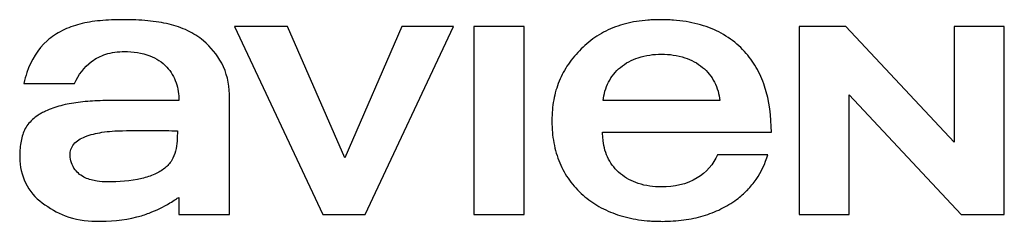
# Model space of a CAD drawing. Units: inches. Extents: x -150 to 119, y -50 to 136.
# Drawn here: x -1 to 2, y 44 to 44 of the extents above; entities that cross this region are included whole.
import ezdxf

# ---------------------------------------------------------------- set-up
doc = ezdxf.new("R2010")
doc.units = ezdxf.units.IN
doc.header["$MEASUREMENT"] = 0
doc.layers.add('menote', color=7, linetype='Continuous')

# ---------------------------------------------------------------- blocks, each defined once
blk = doc.blocks.new('NFB-H (175-200)')
at = {"linetype": 'Continuous'}
for p, q in [((4.9876, 23.2083), (5.2722, 22.603)), ((5.1586, 23.2083), (4.9876, 23.2083)), ((5.3426, 22.7853), (5.1586, 23.2083)), ((5.5265, 23.2083), (5.3426, 22.7853)), ((5.409, 22.603), (5.6935, 23.2083)), ((5.6935, 23.2083), (5.5265, 23.2083)), ((5.7584, 23.2083), (5.7584, 22.603)), ((5.9207, 23.2083), (5.7584, 23.2083)), ((5.9207, 22.603), (5.9207, 23.2083)), ((6.8058, 23.2083), (6.8058, 22.603)), ((6.9567, 23.2083), (6.8058, 23.2083)), ((7.3053, 22.8357), (6.9567, 23.2083)), ((7.3053, 23.2083), (7.3053, 22.8357)), ((7.4669, 23.2083), (7.3053, 23.2083)), ((7.4669, 22.603), (7.4669, 23.2083)), ((4.3093, 23.0251), (4.4728, 23.0251)), ((4.9711, 22.603), (4.9711, 22.9906)), ((4.8088, 22.9701), (4.6158, 22.9701)), ((6.5507, 22.9701), (6.175, 22.9701)), ((6.9673, 22.603), (6.9673, 22.9878)), ((6.9673, 22.9878), (7.3277, 22.603)), ((6.173, 22.8679), (6.7166, 22.8679)), ((6.7052, 22.7952), (6.5429, 22.7952)), ((4.8088, 22.658), (4.8088, 22.6026)), ((4.8088, 22.6026), (4.9711, 22.603)), ((5.2722, 22.603), (5.409, 22.603)), ((5.7584, 22.603), (5.9207, 22.603)), ((6.8058, 22.603), (6.9673, 22.603)), ((7.3277, 22.603), (7.4669, 22.603))]:
    blk.add_line(p, q, dxfattribs=at)
for points, knots in [([(4.8874, 23.1623), (4.8722, 23.1753), (4.837, 23.1976), (4.7869, 23.2143), (4.7432, 23.2229), (4.7075, 23.2273), (4.6763, 23.2293), (4.6502, 23.2301), (4.6302, 23.2303), (4.6104, 23.2301), (4.5853, 23.2294), (4.5554, 23.2274), (4.5215, 23.2231), (4.4803, 23.2146), (4.4325, 23.1975), (4.3992, 23.1751), (4.3844, 23.1623)], [0, 0, 0, 0, 0.112759, 0.231875, 0.295859, 0.363411, 0.434839, 0.472071, 0.510334, 0.547693, 0.583745, 0.652171, 0.716178, 0.776467, 0.889367, 1, 1, 1, 1]), ([(6.7166, 22.8679), (6.7166, 22.9179), (6.708, 22.9911), (6.6703, 23.077), (6.6307, 23.1308), (6.5791, 23.1756), (6.526, 23.2022), (6.4794, 23.2168), (6.4413, 23.2246), (6.4079, 23.2284), (6.38, 23.2299), (6.359, 23.2303), (6.3386, 23.23), (6.3131, 23.2285), (6.2824, 23.225), (6.2473, 23.2177), (6.2039, 23.2042), (6.1539, 23.1797), (6.1198, 23.1516), (6.1046, 23.136)], [0, 0, 0, 0, 0.174905, 0.252192, 0.326307, 0.406954, 0.489145, 0.532328, 0.577518, 0.625126, 0.649953, 0.67551, 0.698698, 0.721306, 0.764905, 0.806608, 0.846757, 0.923888, 1, 1, 1, 1]), ([(4.3844, 23.1623), (4.3539, 23.136), (4.3261, 23.0875), (4.3119, 23.0371), (4.3093, 23.0251)], [0, 0, 0, 0, 0.766442, 1, 1, 1, 1]), ([(4.9711, 22.9906), (4.9711, 23.0247), (4.9548, 23.0912), (4.9111, 23.1421), (4.8874, 23.1623)], [0, 0, 0, 0, 0.523549, 1, 1, 1, 1]), ([(4.4728, 23.0251), (4.4847, 23.0523), (4.5142, 23.092), (4.575, 23.1228), (4.6129, 23.1277), (4.6331, 23.1277)], [0, 0, 0, 0, 0.441723, 0.697255, 1, 1, 1, 1]), ([(4.6331, 23.1277), (4.6609, 23.1277), (4.7113, 23.1213), (4.7717, 23.0828), (4.8031, 23.0287), (4.8088, 22.9894), (4.8088, 22.9701)], [0, 0, 0, 0, 0.31374, 0.559889, 0.781742, 1, 1, 1, 1]), ([(6.1046, 23.136), (6.0892, 23.121), (6.0614, 23.0888), (6.0361, 23.0421), (6.0224, 23.0027), (6.0151, 22.9717), (6.0108, 22.9393), (6.0096, 22.9109), (6.0101, 22.8872), (6.0117, 22.8629), (6.0155, 22.8338), (6.0233, 22.8004), (6.0378, 22.759), (6.0591, 22.721), (6.0864, 22.6876), (6.1096, 22.6652), (6.1345, 22.6451), (6.1706, 22.622), (6.2109, 22.6043), (6.2543, 22.5921), (6.2894, 22.5855), (6.32, 22.5822), (6.3455, 22.5809), (6.3704, 22.5805), (6.4001, 22.5814), (6.4339, 22.5847), (6.4662, 22.5902), (6.5067, 22.6004), (6.545, 22.6151), (6.5803, 22.6343), (6.6035, 22.6493), (6.6222, 22.6649), (6.6327, 22.6748), (6.6373, 22.6795)], [0, 0, 0, 0, 0.058873, 0.115518, 0.143915, 0.172788, 0.202453, 0.233193, 0.250469, 0.267295, 0.299725, 0.330795, 0.360851, 0.419355, 0.44871, 0.478634, 0.507346, 0.536228, 0.595649, 0.626834, 0.659323, 0.693343, 0.710993, 0.729099, 0.76128, 0.792176, 0.82195, 0.850781, 0.90634, 0.933528, 0.960588, 0.981851, 1, 1, 1, 1]), ([(6.175, 22.9701), (6.1771, 22.9906), (6.1884, 23.0309), (6.2288, 23.0809), (6.2899, 23.113), (6.3375, 23.1191), (6.3629, 23.1191)], [0, 0, 0, 0, 0.233855, 0.463914, 0.711618, 1, 1, 1, 1]), ([(6.3629, 23.1191), (6.3882, 23.1191), (6.4358, 23.113), (6.4969, 23.0809), (6.5373, 23.0309), (6.5486, 22.9906), (6.5507, 22.9701)], [0, 0, 0, 0, 0.288385, 0.536089, 0.766146, 1, 1, 1, 1]), ([(4.6158, 22.9701), (4.5926, 22.9701), (4.5486, 22.9697), (4.495, 22.9658), (4.4559, 22.9598), (4.4288, 22.9537), (4.4031, 22.9458), (4.3825, 22.9374), (4.3668, 22.9295), (4.3524, 22.9209), (4.3369, 22.9092), (4.322, 22.8929), (4.3072, 22.8687), (4.2972, 22.8324), (4.2959, 22.8022), (4.2959, 22.7862)], [0, 0, 0, 0, 0.164291, 0.311176, 0.379189, 0.444329, 0.507319, 0.569021, 0.601461, 0.631803, 0.687334, 0.738169, 0.786909, 0.886783, 1, 1, 1, 1]), ([(4.4582, 22.7936), (4.4575, 22.8061), (4.4676, 22.8345), (4.5098, 22.8571), (4.5638, 22.8696), (4.605, 22.8723), (4.6272, 22.8726)], [0, 0, 0, 0, 0.183118, 0.3966, 0.672521, 1, 1, 1, 1]), ([(4.8037, 22.8726), (4.8035, 22.8506), (4.8032, 22.8174), (4.787, 22.7757), (4.7634, 22.7497), (4.7295, 22.7306), (4.6677, 22.7111), (4.6151, 22.7076), (4.5777, 22.7076)], [0, 0, 0, 0, 0.203079, 0.300631, 0.405677, 0.520255, 0.655708, 1, 1, 1, 1]), ([(4.6272, 22.8726), (4.6617, 22.8732), (4.7205, 22.8729), (4.7794, 22.8728), (4.8037, 22.8726)], [0, 0, 0, 0, 0.585883, 1, 1, 1, 1]), ([(6.175, 22.8404), (6.1749, 22.8413), (6.1739, 22.8504), (6.1731, 22.8596), (6.173, 22.8679)], [0, 0, 0, 0, 0.095448, 1, 1, 1, 1]), ([(6.3629, 22.6915), (6.3375, 22.6915), (6.2899, 22.6976), (6.2288, 22.7297), (6.1884, 22.7796), (6.1771, 22.82), (6.175, 22.8404)], [0, 0, 0, 0, 0.288389, 0.536106, 0.766172, 1, 1, 1, 1]), ([(4.2959, 22.7862), (4.2959, 22.7581), (4.3087, 22.7014), (4.346, 22.6563), (4.3686, 22.64)], [0, 0, 0, 0, 0.501152, 1, 1, 1, 1]), ([(4.5777, 22.7076), (4.5669, 22.7076), (4.5427, 22.7092), (4.5055, 22.7188), (4.4686, 22.7459), (4.4592, 22.7772), (4.4582, 22.7936)], [0, 0, 0, 0, 0.19887, 0.442881, 0.698457, 1, 1, 1, 1]), ([(6.5429, 22.7952), (6.5306, 22.7645), (6.4777, 22.7061), (6.4023, 22.6915), (6.3629, 22.6915)], [0, 0, 0, 0, 0.45637, 1, 1, 1, 1]), ([(6.6373, 22.6795), (6.638, 22.6802), (6.649, 22.6915), (6.6778, 22.7264), (6.697, 22.7672), (6.7052, 22.7952)], [0, 0, 0, 0, 0.0214, 0.350584, 1, 1, 1, 1]), ([(4.7125, 22.6073), (4.7357, 22.6165), (4.765, 22.63), (4.7955, 22.6497), (4.8049, 22.6562), (4.8088, 22.658)], [0, 0, 0, 0, 0.686789, 0.880156, 1, 1, 1, 1]), ([(4.3686, 22.64), (4.3916, 22.6235), (4.4449, 22.5909), (4.5077, 22.581), (4.5412, 22.581)], [0, 0, 0, 0, 0.457893, 1, 1, 1, 1]), ([(4.5412, 22.581), (4.5855, 22.581), (4.6443, 22.5847), (4.6998, 22.6023), (4.7125, 22.6073)], [0, 0, 0, 0, 0.763612, 1, 1, 1, 1])]:
    blk.add_open_spline(points, degree=3, knots=knots, dxfattribs=at)

msp = doc.modelspace()

# ---------------------------------------------------------------- block references
at = {"layer": 'menote'}
msp.add_blockref('NFB-H (175-200)', (-5.6757, 20.9362), dxfattribs=at)

doc.saveas('drawing.dxf')
